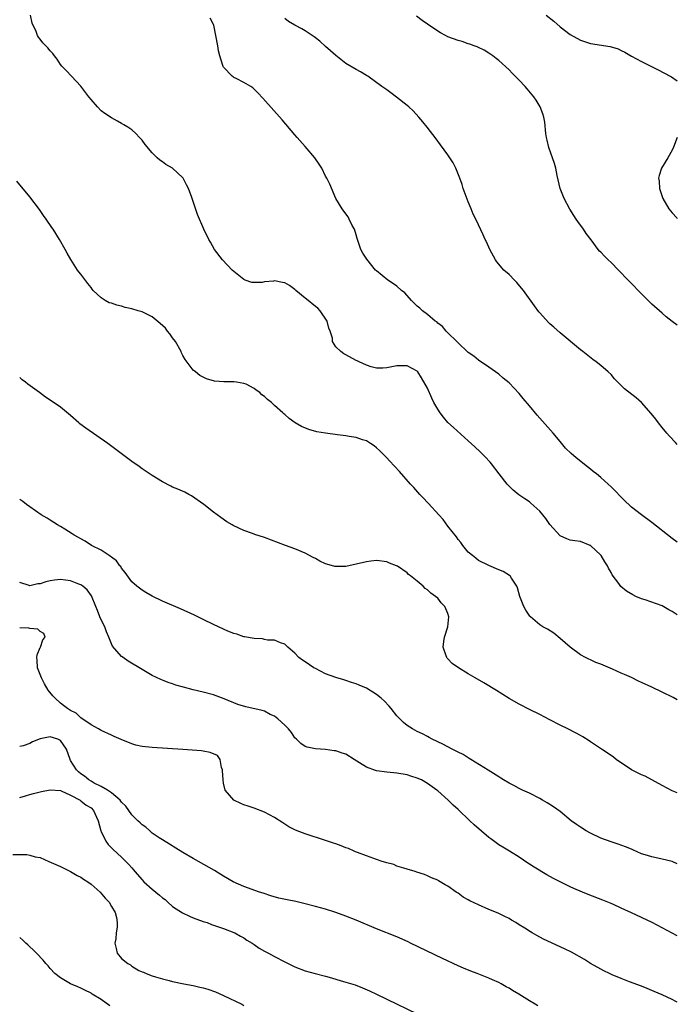
# Model space of a CAD drawing. Units: inches. Extents: x 2505880 to 2508000, y 1540374 to 1542000.
# Drawn here: x 2507871 to 2508000, y 1540727 to 1540920 of the extents above; entities that cross this region are included whole.
import ezdxf

# ---------------------------------------------------------------- set-up
doc = ezdxf.new("R2010")
doc.units = ezdxf.units.IN
doc.header["$MEASUREMENT"] = 0
doc.layers.add('LD25051539_10ft', color=72, linetype='Continuous')

msp = doc.modelspace()

# ---------------------------------------------------------------- linework, layer by layer
at = {"layer": 'LD25051539_10ft'}
for points, elevation in [([(2508000, 1540803.34), (2507999, 1540804.05), (2507998.36, 1540804.36), (2507997, 1540805.11), (2507993.68, 1540806.32), (2507993, 1540806.53), (2507991.85, 1540807), (2507991.27, 1540807.27), (2507990.01, 1540808.01), (2507988.91, 1540808.91), (2507988.51, 1540809.49), (2507987.23, 1540811.23), (2507987, 1540811.67), (2507986.51, 1540812.51), (2507986.31, 1540813), (2507985.77, 1540813.77), (2507985.07, 1540815), (2507985, 1540815.08), (2507983, 1540816.94), (2507982.88, 1540817), (2507981, 1540817.73), (2507979.88, 1540817.88), (2507979, 1540818.04), (2507978.3, 1540818.3), (2507977, 1540818.85), (2507975, 1540821.09), (2507974.24, 1540822.24), (2507973, 1540823.71), (2507971.29, 1540825.29), (2507971, 1540825.52), (2507970.1, 1540826.1), (2507968.93, 1540826.93), (2507967.8, 1540827.8), (2507966.8, 1540828.8), (2507966.63, 1540829), (2507965.07, 1540831), (2507963.53, 1540833), (2507963.29, 1540833.29), (2507962.33, 1540834.33), (2507961.33, 1540835.33), (2507960.29, 1540836.29), (2507959, 1540837.48), (2507956.09, 1540840.09), (2507955, 1540841.11), (2507954.11, 1540842.11), (2507953.47, 1540843), (2507953, 1540843.7), (2507952.27, 1540845), (2507951.84, 1540845.84), (2507951, 1540847.83), (2507949.84, 1540849.84), (2507949.13, 1540851), (2507949, 1540851.18), (2507947, 1540852.23), (2507945, 1540852.21), (2507944.01, 1540851.99), (2507943, 1540851.8), (2507942.26, 1540851.74), (2507941, 1540851.75), (2507939.98, 1540852.02), (2507939, 1540852.34), (2507937.57, 1540853), (2507937.2, 1540853.2), (2507937, 1540853.28), (2507935, 1540854.37), (2507934.58, 1540854.58), (2507933.97, 1540855), (2507933, 1540855.95), (2507932.35, 1540857), (2507932.35, 1540857.65), (2507931.93, 1540859), (2507931.63, 1540859.62), (2507931.31, 1540861), (2507929.96, 1540863), (2507929.5, 1540863.5), (2507929, 1540863.86), (2507927.26, 1540865.26), (2507927, 1540865.45), (2507925.18, 1540867), (2507925, 1540867.18), (2507923.95, 1540867.95), (2507923, 1540868.5), (2507922.56, 1540868.56), (2507921, 1540868.85), (2507920.8, 1540868.8), (2507919, 1540868.68), (2507918.56, 1540868.56), (2507916.55, 1540868.55), (2507915.26, 1540869), (2507915, 1540869.11), (2507913, 1540870.72), (2507912.68, 1540871), (2507910.76, 1540873), (2507909.24, 1540875), (2507908.45, 1540876.45), (2507908.1, 1540877), (2507907.13, 1540879), (2507905.88, 1540881.88), (2507904.76, 1540885.24), (2507904.11, 1540887), (2507903.74, 1540887.74), (2507903.06, 1540889), (2507903, 1540889.07), (2507901, 1540890.95), (2507899.7, 1540891.7), (2507899, 1540892.2), (2507898.52, 1540892.52), (2507897.99, 1540893), (2507897, 1540893.97), (2507895.64, 1540895.64), (2507895, 1540896.46), (2507894.53, 1540897), (2507893.78, 1540897.78), (2507893, 1540898.48), (2507892.21, 1540899), (2507891.45, 1540899.45), (2507891, 1540899.75), (2507890.17, 1540900.17), (2507889, 1540900.86), (2507887.71, 1540901.71), (2507887, 1540902.25), (2507886.27, 1540903), (2507885, 1540904.42), (2507884.59, 1540905), (2507883, 1540907.05), (2507881.16, 1540909), (2507880.14, 1540910.14), (2507879.25, 1540911), (2507879, 1540911.33), (2507878.36, 1540912.36), (2507877.82, 1540913), (2507877.49, 1540913.49), (2507877, 1540913.96), (2507876.55, 1540914.55), (2507875.57, 1540915.57), (2507875, 1540916.27), (2507874.7, 1540916.7), (2507874.52, 1540917), (2507874.22, 1540917.78), (2507873.44, 1540919.44), (2507873.1, 1540921)], 7960), ([(2508000, 1540817.63), (2507999, 1540818.36), (2507995, 1540821.5), (2507992.95, 1540823), (2507991, 1540824.52), (2507990.74, 1540824.74), (2507989.71, 1540825.71), (2507987, 1540828.47), (2507986.43, 1540829), (2507985, 1540830.31), (2507984.16, 1540831), (2507983.51, 1540831.51), (2507983, 1540831.95), (2507982.4, 1540832.4), (2507980.14, 1540834.14), (2507979.16, 1540835), (2507978.07, 1540836.07), (2507977, 1540837.34), (2507975.64, 1540839), (2507972.53, 1540842.53), (2507971, 1540844.39), (2507969.78, 1540845.78), (2507969, 1540846.79), (2507967, 1540848.88), (2507965.82, 1540849.82), (2507965, 1540850.55), (2507963, 1540851.96), (2507961, 1540853.31), (2507960.09, 1540854.09), (2507959, 1540854.83), (2507958.92, 1540854.92), (2507957, 1540856.71), (2507956.76, 1540857), (2507955, 1540858.69), (2507954.69, 1540859), (2507953.94, 1540859.94), (2507953, 1540860.6), (2507952.81, 1540860.81), (2507952.51, 1540861), (2507951, 1540862.3), (2507950.01, 1540863), (2507949.51, 1540863.51), (2507949, 1540863.94), (2507948.46, 1540864.46), (2507947.88, 1540865), (2507946.52, 1540866.52), (2507945.93, 1540867), (2507945, 1540867.81), (2507944.32, 1540868.32), (2507943.24, 1540869), (2507941, 1540870.81), (2507940.81, 1540871), (2507939.1, 1540873.1), (2507938.3, 1540874.3), (2507937.91, 1540875), (2507937.39, 1540876.61), (2507937.18, 1540877.18), (2507937, 1540877.9), (2507936.65, 1540879), (2507936.25, 1540879.75), (2507935.63, 1540881), (2507935.41, 1540881.41), (2507935, 1540882.04), (2507934.23, 1540883), (2507933.02, 1540885), (2507931.81, 1540887.81), (2507931.25, 1540889), (2507931, 1540889.44), (2507930.24, 1540891), (2507929.73, 1540891.73), (2507928.9, 1540893), (2507927, 1540895.25), (2507925.43, 1540897), (2507925, 1540897.53), (2507922.46, 1540900.46), (2507918.7, 1540904.7), (2507917.73, 1540905.73), (2507916.71, 1540906.71), (2507916.32, 1540907), (2507915, 1540907.8), (2507913.45, 1540908.55), (2507913, 1540908.78), (2507912.86, 1540908.86), (2507912.71, 1540909), (2507911, 1540910.78), (2507910.92, 1540910.92), (2507910.86, 1540911.14), (2507910.27, 1540913), (2507910.01, 1540914.01), (2507909.86, 1540915), (2507909.49, 1540917), (2507909.06, 1540919), (2507909, 1540919.16), (2507908.39, 1540920.39)], 7950), ([(2508000, 1540836.78), (2507999.63, 1540837.16), (2507998.44, 1540838.44), (2507997.93, 1540839), (2507997, 1540840.1), (2507996.28, 1540841), (2507995.76, 1540841.76), (2507994.87, 1540842.87), (2507993, 1540845), (2507991.92, 1540845.92), (2507989.67, 1540847.67), (2507987.69, 1540849.69), (2507987, 1540850.48), (2507986.45, 1540851), (2507985, 1540852.27), (2507984.06, 1540853), (2507983.43, 1540853.43), (2507981.49, 1540855), (2507981, 1540855.36), (2507977, 1540858.7), (2507975.77, 1540859.77), (2507975, 1540860.47), (2507974.73, 1540860.73), (2507973, 1540862.59), (2507972.82, 1540862.82), (2507971.97, 1540863.97), (2507969.81, 1540867), (2507969.46, 1540867.46), (2507968.53, 1540868.53), (2507968.06, 1540869), (2507967, 1540870.12), (2507965.95, 1540871), (2507964.61, 1540872.61), (2507964.33, 1540873), (2507963.25, 1540875), (2507962.56, 1540876.56), (2507962.32, 1540877), (2507961.92, 1540877.92), (2507961, 1540879.88), (2507960.46, 1540881), (2507959.95, 1540881.95), (2507959.57, 1540883), (2507959, 1540884.35), (2507958.6, 1540885.4), (2507958.02, 1540887), (2507957.79, 1540887.79), (2507957.35, 1540889), (2507956.55, 1540891), (2507956, 1540892), (2507955.4, 1540893), (2507955, 1540893.58), (2507953.57, 1540895.57), (2507952.71, 1540896.71), (2507950.94, 1540899), (2507950.07, 1540900.07), (2507949.31, 1540901), (2507948.2, 1540902.2), (2507947.35, 1540903), (2507947, 1540903.3), (2507944.93, 1540904.93), (2507943.78, 1540905.78), (2507943, 1540906.31), (2507942.07, 1540907), (2507939.28, 1540909), (2507939, 1540909.18), (2507937.85, 1540909.85), (2507937, 1540910.31), (2507935, 1540911.52), (2507933, 1540913.07), (2507932, 1540914), (2507931, 1540914.82), (2507929.87, 1540915.87), (2507929, 1540916.52), (2507928.75, 1540916.75), (2507927, 1540917.9), (2507926.32, 1540918.32), (2507924.96, 1540919), (2507923.74, 1540919.74), (2507923, 1540920.36)], 7940), ([(2508000, 1540860.21), (2507999, 1540860.93), (2507997.84, 1540861.84), (2507997, 1540862.52), (2507995, 1540864.33), (2507993, 1540866.3), (2507990.66, 1540868.66), (2507990.37, 1540869), (2507988.45, 1540871), (2507987, 1540872.48), (2507986.41, 1540873), (2507985.7, 1540873.7), (2507985, 1540874.49), (2507984.71, 1540874.71), (2507984.46, 1540875), (2507983.1, 1540876.9), (2507982.15, 1540878.15), (2507981.62, 1540879), (2507980.49, 1540880.49), (2507980.16, 1540881), (2507979.69, 1540881.69), (2507978.92, 1540882.92), (2507977.79, 1540885), (2507977.03, 1540887), (2507976.43, 1540889.57), (2507976.14, 1540891), (2507975.92, 1540891.92), (2507974.79, 1540895), (2507974.46, 1540896.46), (2507974.31, 1540897), (2507974.21, 1540897.79), (2507974, 1540900), (2507973.83, 1540901), (2507973.65, 1540901.65), (2507973.12, 1540903), (2507972.31, 1540904.31), (2507971.85, 1540905), (2507970.52, 1540906.52), (2507970.13, 1540907), (2507969, 1540908.23), (2507967.6, 1540909.6), (2507967, 1540910.25), (2507965, 1540912.07), (2507964.49, 1540912.49), (2507963.8, 1540913), (2507963, 1540913.56), (2507962.12, 1540914.12), (2507961, 1540914.65), (2507960.77, 1540914.77), (2507960.16, 1540915), (2507959.31, 1540915.31), (2507959, 1540915.39), (2507957.79, 1540915.79), (2507957, 1540916.02), (2507955, 1540916.76), (2507954.5, 1540917), (2507953.52, 1540917.52), (2507953, 1540917.83), (2507951, 1540919.19), (2507949.95, 1540919.95), (2507948.82, 1540920.82)], 7930), ([(2507974.28, 1540921), (2507975.78, 1540919.78), (2507977, 1540918.71), (2507979, 1540917.21), (2507981, 1540916.07), (2507981.8, 1540915.8), (2507983, 1540915.41), (2507986.85, 1540914.85), (2507988.37, 1540914.37), (2507989, 1540914.04), (2507989.71, 1540913.71), (2507991, 1540912.96), (2507993, 1540911.88), (2507996.24, 1540910.24), (2507998.63, 1540909), (2507998.86, 1540908.86), (2508000, 1540908.12)], 7920), ([(2508000, 1540896.99), (2507999.28, 1540895.07), (2507999, 1540894.5), (2507998.16, 1540893), (2507996.9, 1540891), (2507996.44, 1540889.56), (2507996.33, 1540889), (2507996.45, 1540888.45), (2507996.5, 1540887), (2507997, 1540885.39), (2507997.14, 1540885), (2507998.35, 1540883), (2507999, 1540882.21), (2507999.9, 1540881.23), (2508000, 1540881.12)], 7920), ([(2508000, 1540786.71), (2507999.19, 1540787.15), (2507997, 1540788.21), (2507995, 1540789.18), (2507993, 1540790.12), (2507992.39, 1540790.39), (2507991, 1540791.06), (2507989.65, 1540791.65), (2507989, 1540791.96), (2507987.27, 1540792.73), (2507985.47, 1540793.47), (2507985, 1540793.69), (2507984.05, 1540794.05), (2507983, 1540794.53), (2507982.66, 1540794.66), (2507981.97, 1540795), (2507981, 1540795.55), (2507979, 1540797.02), (2507977, 1540798.76), (2507975.76, 1540799.76), (2507974.53, 1540800.53), (2507973.63, 1540801), (2507973, 1540801.44), (2507971.18, 1540803), (2507971.09, 1540803.09), (2507970.27, 1540804.27), (2507969.87, 1540805), (2507969.13, 1540807), (2507968.68, 1540808.68), (2507968.52, 1540809), (2507967.45, 1540810.55), (2507967.19, 1540811), (2507967.1, 1540811.1), (2507965.84, 1540811.84), (2507965, 1540812.21), (2507963, 1540813.05), (2507961, 1540814.06), (2507960.5, 1540814.5), (2507959.81, 1540815), (2507959, 1540815.69), (2507957.92, 1540817), (2507957.53, 1540817.53), (2507957, 1540818.15), (2507956.67, 1540818.67), (2507955, 1540820.78), (2507954.08, 1540822.08), (2507953.21, 1540823), (2507951.2, 1540825.2), (2507951, 1540825.4), (2507950.24, 1540826.24), (2507949.48, 1540827), (2507948.32, 1540828.32), (2507947.68, 1540829), (2507945.49, 1540831.49), (2507944.54, 1540832.54), (2507943.57, 1540833.57), (2507943, 1540834.18), (2507941.6, 1540835.6), (2507941, 1540836.14), (2507940.53, 1540836.53), (2507939.82, 1540837), (2507939, 1540837.51), (2507938.28, 1540837.72), (2507937, 1540838.17), (2507935.63, 1540838.37), (2507935, 1540838.49), (2507933.32, 1540838.68), (2507931, 1540838.99), (2507929.29, 1540839.29), (2507927.72, 1540839.72), (2507926.3, 1540840.3), (2507925.06, 1540841.06), (2507923.86, 1540841.86), (2507923, 1540842.64), (2507922.79, 1540842.79), (2507922.6, 1540843), (2507921, 1540844.4), (2507920.38, 1540845), (2507919.58, 1540845.58), (2507919, 1540846.2), (2507918.52, 1540846.52), (2507918.09, 1540847), (2507917.42, 1540847.42), (2507917, 1540847.78), (2507915.41, 1540848.59), (2507915, 1540848.77), (2507913.56, 1540849), (2507913, 1540849.07), (2507911.06, 1540849.06), (2507909.21, 1540849.21), (2507907.66, 1540849.66), (2507907, 1540849.98), (2507906.34, 1540850.34), (2507905.46, 1540851), (2507905, 1540851.38), (2507903.44, 1540853.44), (2507903, 1540854.24), (2507902.75, 1540854.75), (2507902.69, 1540855), (2507901.56, 1540857), (2507901, 1540857.7), (2507900.46, 1540858.46), (2507900.02, 1540859), (2507899.58, 1540859.58), (2507898.54, 1540860.54), (2507897, 1540861.8), (2507895, 1540862.79), (2507894.25, 1540863), (2507893, 1540863.38), (2507891.68, 1540863.68), (2507891, 1540863.88), (2507890.08, 1540864.08), (2507889, 1540864.48), (2507888.58, 1540864.58), (2507887.75, 1540865), (2507887, 1540865.53), (2507885.43, 1540867), (2507885.24, 1540867.24), (2507885, 1540867.56), (2507884.35, 1540868.35), (2507883, 1540870.19), (2507882.63, 1540870.63), (2507882.36, 1540871), (2507881.04, 1540873.04), (2507880.3, 1540874.3), (2507879.94, 1540875), (2507878.84, 1540877), (2507877.55, 1540879), (2507877.32, 1540879.32), (2507876.17, 1540881), (2507875.67, 1540881.67), (2507874.86, 1540882.86), (2507873, 1540885.35), (2507870.44, 1540888.44)], 7970), ([(2508000, 1540768.44), (2507999, 1540768.83), (2507997, 1540769.87), (2507995.01, 1540771.01), (2507993.7, 1540771.7), (2507993, 1540771.98), (2507991.02, 1540773), (2507988.02, 1540775), (2507987.46, 1540775.46), (2507987, 1540775.8), (2507985.14, 1540777), (2507983, 1540778.44), (2507982.68, 1540778.68), (2507981.46, 1540779.46), (2507981, 1540779.7), (2507980.18, 1540780.18), (2507978.55, 1540781), (2507977, 1540781.74), (2507975, 1540782.81), (2507973, 1540783.84), (2507971, 1540784.79), (2507969, 1540785.82), (2507967, 1540786.96), (2507964.53, 1540788.53), (2507962.04, 1540790.04), (2507960.37, 1540791), (2507959, 1540791.81), (2507957.06, 1540793), (2507955.86, 1540793.86), (2507955, 1540794.75), (2507954.87, 1540794.87), (2507954.76, 1540795), (2507954.68, 1540795.32), (2507954.04, 1540797), (2507954.17, 1540798.17), (2507954.33, 1540799), (2507954.97, 1540801), (2507955.17, 1540803), (2507955, 1540803.62), (2507954.58, 1540804.58), (2507954.43, 1540805), (2507953.71, 1540805.71), (2507953, 1540806.61), (2507952.58, 1540807), (2507951.63, 1540807.63), (2507951, 1540808.3), (2507950.53, 1540808.53), (2507950.13, 1540809), (2507949, 1540809.98), (2507947.69, 1540811), (2507947.28, 1540811.28), (2507947, 1540811.58), (2507945.1, 1540812.9), (2507944.92, 1540813), (2507943.53, 1540813.53), (2507943, 1540813.8), (2507941, 1540814.02), (2507939.87, 1540813.87), (2507939, 1540813.74), (2507937, 1540813.28), (2507935, 1540812.87), (2507933, 1540812.83), (2507932.85, 1540812.85), (2507931.28, 1540813.28), (2507931, 1540813.39), (2507929.9, 1540813.9), (2507929, 1540814.41), (2507928.6, 1540814.6), (2507927, 1540815.44), (2507925, 1540816.29), (2507923.13, 1540817), (2507919, 1540818.51), (2507917.13, 1540819.13), (2507916.69, 1540819.31), (2507915, 1540819.92), (2507912.88, 1540820.88), (2507912.65, 1540821), (2507911.63, 1540821.63), (2507910.45, 1540822.45), (2507909, 1540823.52), (2507907.13, 1540825), (2507904.71, 1540826.71), (2507904.21, 1540827), (2507903.4, 1540827.4), (2507902.02, 1540828.02), (2507901, 1540828.43), (2507900.64, 1540828.64), (2507899, 1540829.45), (2507897, 1540830.71), (2507895.64, 1540831.64), (2507895, 1540832.03), (2507894.44, 1540832.44), (2507893, 1540833.44), (2507888.28, 1540837), (2507883.98, 1540839.98), (2507882.83, 1540840.83), (2507882.63, 1540841), (2507881, 1540842.44), (2507879, 1540844.1), (2507877, 1540845.48), (2507876.06, 1540846.06), (2507874.86, 1540847), (2507872.62, 1540848.62), (2507872.16, 1540849), (2507871.49, 1540849.49), (2507871, 1540849.89)], 7980), ([(2508000, 1540754.56), (2507999, 1540754.99), (2507997, 1540755.48), (2507995, 1540755.88), (2507993.67, 1540756.33), (2507993, 1540756.53), (2507991.26, 1540757.26), (2507991, 1540757.39), (2507989.84, 1540757.84), (2507988.38, 1540758.38), (2507987, 1540758.82), (2507985, 1540759.6), (2507983, 1540760.54), (2507982.15, 1540761), (2507981, 1540761.7), (2507980.24, 1540762.24), (2507979.21, 1540763), (2507977, 1540764.8), (2507975.72, 1540765.72), (2507974.48, 1540766.48), (2507973.55, 1540767), (2507973, 1540767.33), (2507971, 1540768.38), (2507969.63, 1540769), (2507969, 1540769.31), (2507967.91, 1540769.91), (2507967, 1540770.36), (2507965.92, 1540771), (2507965.37, 1540771.37), (2507965, 1540771.57), (2507963.45, 1540772.55), (2507962.92, 1540772.92), (2507959.51, 1540775), (2507959.2, 1540775.2), (2507959, 1540775.3), (2507957.97, 1540775.97), (2507957, 1540776.44), (2507956.65, 1540776.65), (2507955.83, 1540777), (2507954.02, 1540778.02), (2507951.91, 1540779), (2507951.32, 1540779.32), (2507951, 1540779.48), (2507950.01, 1540780.01), (2507949, 1540780.47), (2507948.03, 1540781), (2507947, 1540781.67), (2507946.28, 1540782.28), (2507945, 1540783.58), (2507943.87, 1540785), (2507943.46, 1540785.46), (2507942.49, 1540786.49), (2507941.93, 1540787), (2507941, 1540787.78), (2507939, 1540789), (2507937.59, 1540789.59), (2507937, 1540789.86), (2507936.11, 1540790.11), (2507935, 1540790.52), (2507934.6, 1540790.6), (2507933, 1540791.06), (2507931, 1540791.77), (2507929, 1540792.82), (2507928.69, 1540793), (2507927, 1540794.18), (2507926.48, 1540794.48), (2507925.74, 1540795), (2507925, 1540795.83), (2507923.59, 1540797), (2507923, 1540797.61), (2507922.13, 1540797.87), (2507921, 1540798.38), (2507919.59, 1540798.41), (2507919, 1540798.55), (2507918.65, 1540798.65), (2507917, 1540798.71), (2507915.08, 1540799.08), (2507915, 1540799.09), (2507913.6, 1540799.6), (2507913, 1540799.73), (2507911.81, 1540800.19), (2507911, 1540800.53), (2507909, 1540801.48), (2507907, 1540802.48), (2507905.3, 1540803.3), (2507902.54, 1540804.54), (2507899, 1540806.08), (2507897.02, 1540807.02), (2507895.73, 1540807.73), (2507895, 1540808.18), (2507893.99, 1540809), (2507893, 1540809.87), (2507891.7, 1540811.7), (2507891, 1540812.52), (2507890.83, 1540812.83), (2507890.67, 1540813), (2507889.97, 1540813.97), (2507889, 1540814.68), (2507888.84, 1540814.84), (2507888.56, 1540815), (2507887, 1540816.03), (2507885.1, 1540817), (2507883.83, 1540817.83), (2507883, 1540818.26), (2507882.55, 1540818.55), (2507881.68, 1540819), (2507881.29, 1540819.29), (2507879.85, 1540820.15), (2507879, 1540820.69), (2507878.44, 1540821), (2507877, 1540821.97), (2507876.36, 1540822.36), (2507875.24, 1540823), (2507873, 1540824.54), (2507872.36, 1540825), (2507871.59, 1540825.59), (2507871, 1540826)], 7990), ([(2508000, 1540740.44), (2507999, 1540740.93), (2507997, 1540741.99), (2507995.06, 1540743.06), (2507991, 1540744.9), (2507989, 1540745.86), (2507987.46, 1540746.54), (2507987, 1540746.76), (2507985.42, 1540747.42), (2507982.54, 1540748.54), (2507981.4, 1540749), (2507979.71, 1540749.71), (2507979, 1540750.03), (2507977.01, 1540751.01), (2507975.69, 1540751.69), (2507974.41, 1540752.41), (2507971.91, 1540753.91), (2507971, 1540754.5), (2507970.69, 1540754.69), (2507969, 1540755.82), (2507967.07, 1540757), (2507965.8, 1540757.8), (2507965, 1540758.26), (2507963.43, 1540759.43), (2507963, 1540759.72), (2507960.16, 1540762.16), (2507959.32, 1540763), (2507957, 1540765.19), (2507956.03, 1540766.03), (2507955.08, 1540767), (2507953, 1540768.88), (2507952.86, 1540769), (2507951, 1540770.3), (2507949.81, 1540771), (2507949, 1540771.36), (2507947.72, 1540771.72), (2507947, 1540771.96), (2507945, 1540772.31), (2507943, 1540772.5), (2507941, 1540772.77), (2507940.82, 1540772.82), (2507939, 1540773.47), (2507937.64, 1540774.36), (2507936.59, 1540775), (2507935, 1540776.05), (2507934.26, 1540776.26), (2507933, 1540776.69), (2507932.7, 1540776.7), (2507931, 1540776.95), (2507929, 1540777.12), (2507927.4, 1540777.4), (2507927, 1540777.55), (2507926.14, 1540778.14), (2507925.33, 1540779), (2507925, 1540779.27), (2507924.29, 1540780.29), (2507923.73, 1540781), (2507923, 1540781.72), (2507921.66, 1540783), (2507921, 1540783.47), (2507920.16, 1540783.84), (2507919, 1540784.45), (2507918.58, 1540784.58), (2507915.35, 1540785.35), (2507913.8, 1540785.8), (2507911.08, 1540786.92), (2507909, 1540787.68), (2507907, 1540788.21), (2507905, 1540788.68), (2507903.16, 1540789.16), (2507901.61, 1540789.61), (2507901, 1540789.83), (2507900.1, 1540790.1), (2507899, 1540790.55), (2507898.67, 1540790.67), (2507897, 1540791.48), (2507895, 1540792.63), (2507892.28, 1540794.28), (2507891.29, 1540795), (2507891, 1540795.23), (2507889.24, 1540797.24), (2507889, 1540797.71), (2507888.51, 1540799), (2507888.01, 1540800.01), (2507887.68, 1540801), (2507887, 1540802.37), (2507886.75, 1540803), (2507886.24, 1540804.24), (2507885.94, 1540805), (2507885.08, 1540807.08), (2507884.26, 1540808.26), (2507883.36, 1540809), (2507883, 1540809.25), (2507882.62, 1540809.38), (2507881, 1540810.01), (2507879, 1540810.28), (2507877.82, 1540810.18), (2507877, 1540810.05), (2507876.14, 1540809.86), (2507875, 1540809.46), (2507874.57, 1540809.43), (2507873, 1540809.07), (2507872.88, 1540809.12), (2507871, 1540809.71)], 8000), ([(2508000, 1540727.39), (2507999.72, 1540727.55), (2507999, 1540727.94), (2507997, 1540728.83), (2507995.47, 1540729.47), (2507995, 1540729.71), (2507994.07, 1540730.07), (2507993, 1540730.52), (2507990.59, 1540731.41), (2507989, 1540732.04), (2507987.23, 1540732.77), (2507986.72, 1540733), (2507985.58, 1540733.58), (2507985, 1540733.86), (2507983, 1540734.98), (2507981.78, 1540735.78), (2507979.22, 1540737.22), (2507977.87, 1540737.87), (2507973.78, 1540739.78), (2507972.46, 1540740.46), (2507971.54, 1540741), (2507971.19, 1540741.19), (2507970.1, 1540741.9), (2507969, 1540742.59), (2507968.33, 1540743), (2507967.48, 1540743.48), (2507967, 1540743.8), (2507966.18, 1540744.18), (2507965, 1540744.77), (2507964.5, 1540745), (2507963, 1540745.6), (2507961, 1540746.48), (2507959.3, 1540747.3), (2507959, 1540747.48), (2507958.01, 1540748.01), (2507957, 1540748.76), (2507956.61, 1540749), (2507955, 1540750.16), (2507954.44, 1540750.44), (2507953.18, 1540751.18), (2507953, 1540751.31), (2507951.81, 1540751.81), (2507951, 1540752.2), (2507950.42, 1540752.42), (2507948.92, 1540752.92), (2507948.6, 1540753), (2507947, 1540753.49), (2507946.34, 1540753.66), (2507945, 1540754.11), (2507944.38, 1540754.38), (2507943, 1540754.71), (2507942.8, 1540754.8), (2507942.09, 1540755), (2507941, 1540755.38), (2507940.45, 1540755.55), (2507939, 1540756.13), (2507937.26, 1540756.74), (2507936.9, 1540756.9), (2507936.61, 1540757), (2507935.52, 1540757.52), (2507935, 1540757.67), (2507934.08, 1540758.08), (2507933, 1540758.43), (2507932.59, 1540758.59), (2507931, 1540759.14), (2507927, 1540760.39), (2507925.41, 1540761), (2507925, 1540761.18), (2507923.82, 1540761.82), (2507922.59, 1540762.59), (2507921, 1540763.64), (2507919, 1540764.69), (2507917, 1540765.47), (2507915.84, 1540765.84), (2507915, 1540766.13), (2507914.38, 1540766.38), (2507913, 1540767.04), (2507911.33, 1540769), (2507911, 1540770.36), (2507910.89, 1540771), (2507910.8, 1540772.8), (2507910.77, 1540773), (2507910.6, 1540773.4), (2507910.31, 1540775), (2507909.78, 1540775.78), (2507908.35, 1540776.35), (2507907, 1540776.62), (2507906.67, 1540776.67), (2507904.86, 1540776.86), (2507902.99, 1540776.99), (2507897, 1540777.32), (2507895, 1540777.55), (2507893.81, 1540777.81), (2507893, 1540778.04), (2507890.9, 1540778.9), (2507889.52, 1540779.52), (2507889, 1540779.8), (2507887, 1540780.69), (2507886.82, 1540780.82), (2507886.46, 1540781), (2507885, 1540781.82), (2507883, 1540783.18), (2507882.06, 1540784.06), (2507881, 1540784.61), (2507880.37, 1540785), (2507879.61, 1540785.61), (2507879, 1540786.07), (2507877.97, 1540787), (2507877.48, 1540787.48), (2507876.61, 1540788.61), (2507875.86, 1540789.86), (2507875.27, 1540791), (2507874.5, 1540793), (2507874.46, 1540794.46), (2507874.37, 1540795), (2507874.45, 1540795.55), (2507875.05, 1540796.95), (2507875.09, 1540797), (2507875.54, 1540798.46), (2507875.98, 1540799), (2507875.74, 1540799.74), (2507875, 1540800.13), (2507874.56, 1540800.56), (2507873, 1540800.7), (2507872.79, 1540800.79), (2507871, 1540800.85)], 8010), ([(2507972.66, 1540726.67), (2507972.12, 1540727), (2507971, 1540727.65), (2507968.91, 1540729), (2507967.7, 1540729.7), (2507967, 1540730.14), (2507966.42, 1540730.42), (2507965.46, 1540731), (2507965, 1540731.24), (2507963.76, 1540731.76), (2507963, 1540732.13), (2507960.76, 1540733), (2507959.48, 1540733.48), (2507958.06, 1540734.06), (2507957, 1540734.53), (2507953.96, 1540735.96), (2507947.68, 1540739), (2507947.22, 1540739.22), (2507945, 1540740.19), (2507941, 1540741.82), (2507937, 1540743.49), (2507935, 1540744.27), (2507933, 1540744.97), (2507931, 1540745.62), (2507929, 1540746.2), (2507927, 1540746.72), (2507925.14, 1540747.14), (2507923.47, 1540747.47), (2507921.82, 1540747.82), (2507920.26, 1540748.26), (2507918.77, 1540748.77), (2507918.03, 1540749), (2507915, 1540750.09), (2507912.9, 1540751), (2507911, 1540752.11), (2507910.46, 1540752.46), (2507909.21, 1540753.21), (2507905, 1540755.61), (2507903, 1540756.79), (2507901.62, 1540757.62), (2507900.41, 1540758.41), (2507899, 1540759.23), (2507898.35, 1540759.65), (2507897, 1540760.58), (2507896.51, 1540761), (2507895.73, 1540761.73), (2507895, 1540762.19), (2507894.61, 1540762.61), (2507894.17, 1540763), (2507893, 1540764.14), (2507892.38, 1540765), (2507891.82, 1540765.82), (2507891, 1540766.62), (2507890.85, 1540766.85), (2507890.73, 1540767), (2507889, 1540768.48), (2507888.24, 1540769), (2507887, 1540769.72), (2507885.62, 1540770.38), (2507885, 1540770.72), (2507884.54, 1540771), (2507883.71, 1540771.71), (2507883, 1540772.16), (2507882.55, 1540772.55), (2507882.12, 1540773), (2507881, 1540774.8), (2507880.89, 1540775), (2507880.2, 1540777), (2507879, 1540778.75), (2507878.48, 1540779), (2507877, 1540779.44), (2507875, 1540779.02), (2507873.54, 1540778.46), (2507873, 1540778.16), (2507871.67, 1540777.67), (2507871, 1540777.57)], 8020), ([(2507871, 1540767.52), (2507872.13, 1540767.87), (2507873, 1540768.11), (2507873.69, 1540768.31), (2507875.29, 1540768.71), (2507877, 1540769.04), (2507879, 1540768.9), (2507879.16, 1540768.84), (2507881, 1540767.98), (2507882.86, 1540767), (2507883, 1540766.91), (2507884.06, 1540766.06), (2507885, 1540765.49), (2507885.49, 1540765), (2507886.37, 1540763), (2507886.95, 1540761), (2507887, 1540760.88), (2507887.9, 1540759), (2507888.34, 1540758.34), (2507889.33, 1540757.33), (2507891, 1540755.87), (2507892.41, 1540754.41), (2507893, 1540753.74), (2507893.33, 1540753.33), (2507893.56, 1540753), (2507895, 1540751.37), (2507895.35, 1540751), (2507897, 1540749.56), (2507898.4, 1540748.4), (2507899, 1540747.87), (2507899.51, 1540747.51), (2507900.05, 1540747), (2507901, 1540746.2), (2507902.94, 1540744.94), (2507904.29, 1540744.29), (2507905, 1540743.97), (2507907, 1540743.24), (2507907.77, 1540743), (2507908.66, 1540742.66), (2507911, 1540741.83), (2507913, 1540741.09), (2507913.2, 1540741), (2507914.32, 1540740.32), (2507915, 1540739.99), (2507915.59, 1540739.59), (2507916.6, 1540739), (2507916.82, 1540738.82), (2507917, 1540738.71), (2507918, 1540738), (2507919, 1540737.43), (2507919.81, 1540737), (2507921, 1540736.34), (2507923, 1540735.32), (2507925, 1540734.34), (2507927, 1540733.57), (2507928.96, 1540733.04), (2507931, 1540732.51), (2507931.69, 1540732.31), (2507934.53, 1540731.47), (2507936.78, 1540730.78), (2507938.24, 1540730.24), (2507939.64, 1540729.64), (2507941.02, 1540729), (2507951, 1540724.13)], 8030), ([(2507869.63, 1540756.37), (2507872.38, 1540756.38), (2507873, 1540756.26), (2507874.06, 1540755.94), (2507875, 1540755.75), (2507876.73, 1540755), (2507879, 1540754.04), (2507879.67, 1540753.67), (2507881, 1540753.06), (2507882.26, 1540752.26), (2507883, 1540751.91), (2507883.51, 1540751.51), (2507884.34, 1540751), (2507885, 1540750.53), (2507886.81, 1540749), (2507887.8, 1540747.8), (2507888.56, 1540747), (2507889, 1540746.18), (2507889.74, 1540745), (2507890.01, 1540744.01), (2507890.15, 1540743), (2507890.14, 1540742.14), (2507889.95, 1540741), (2507889.83, 1540739.83), (2507889.69, 1540739), (2507889.91, 1540737.91), (2507890.11, 1540737), (2507891, 1540735.95), (2507892.19, 1540735), (2507892.71, 1540734.71), (2507893, 1540734.44), (2507894.36, 1540733.64), (2507895, 1540733.33), (2507895.26, 1540733.26), (2507895.79, 1540733), (2507897, 1540732.54), (2507897.63, 1540732.37), (2507899, 1540731.96), (2507900.34, 1540731.66), (2507901, 1540731.47), (2507903.17, 1540731), (2507905, 1540730.65), (2507906.35, 1540730.35), (2507907, 1540730.19), (2507907.94, 1540729.94), (2507909.42, 1540729.42), (2507911, 1540728.72), (2507914.56, 1540727), (2507915, 1540726.77)], 8040), ([(2507888.66, 1540726.66), (2507887, 1540727.94), (2507885.21, 1540729), (2507885, 1540729.15), (2507883.77, 1540729.77), (2507883, 1540730.17), (2507882.39, 1540730.39), (2507880.96, 1540731), (2507879, 1540732.17), (2507877.91, 1540733), (2507877, 1540734.03), (2507876.56, 1540734.56), (2507876.12, 1540735), (2507875.62, 1540735.62), (2507874.31, 1540737), (2507873.65, 1540737.65), (2507873, 1540738.23), (2507872.63, 1540738.63), (2507872.2, 1540739), (2507871.59, 1540739.59), (2507871, 1540740.06)], 8050)]:
    msp.add_lwpolyline(points, dxfattribs=dict(at, elevation=elevation))

doc.saveas('drawing.dxf')
